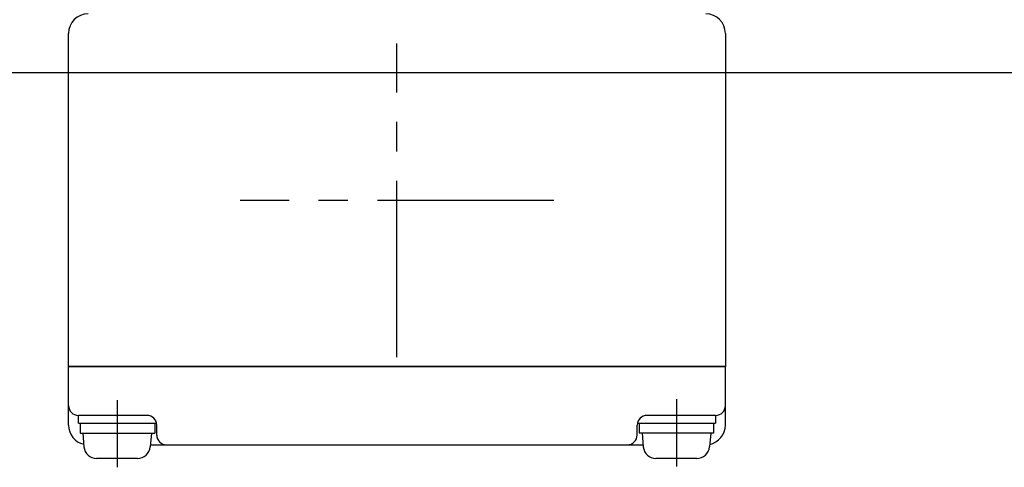
# Model space of a CAD drawing. Extents: x 213 to 1651, y 27 to 1192.
# Drawn here: x 743 to 844, y 697 to 742 of the extents above; entities that cross this region are included whole.
import ezdxf

# ---------------------------------------------------------------- set-up
doc = ezdxf.new("R2010")
doc.units = 0
doc.header["$LTSCALE"] = 24
doc.header["$PDSIZE"] = 6
doc.linetypes.add('CENTER2', pattern=[1.125, 0.75, -0.125, 0.125, -0.125])
doc.layers.get('0').update_dxf_attribs({"linetype": 'CONTINUOUS'})
doc.layers.get('DEFPOINTS').update_dxf_attribs({"linetype": 'CONTINUOUS'})
for name, color, linetype in [('CENTER', 1, 'CENTER2'), ('SCALE', 60, 'CONTINUOUS'), ('U151', 151, 'CONTINUOUS')]:
    doc.layers.add(name, color=color, linetype=linetype)
doc.styles.add('SCALE', font='romans.shx', dxfattribs={"width": 0.8, "bigfont": 'extfont.shx'})
doc.dimstyles.new('SCALE-4', dxfattribs={"dimscale": 3, "dimtxt": 4, "dimasz": 2.5, "dimexe": 1, "dimexo": 0.33, "dimgap": 1, "dimtad": 1, "dimdsep": 46, "dimtxsty": 'SCALE', "dimblk1": 'OPEN', "dimblk2": 'OPEN', "dimsah": 1, "dimcen": 0.1, "dimclrd": 256, "dimclre": 256, "dimclrt": 256, "dimazin": 2, "dimtfac": 0.4, "dimtmove": 0, "dimatfit": 3, "dimldrblk": 'OPEN', "dimfxl": 0, "dimtvp": 1, "dimtolj": 2, "dimarcsym": 0})

# ---------------------------------------------------------------- blocks, each defined once
blk = doc.blocks.new('_OPEN')
at = {"color": 0, "linetype": 'ByBlock'}
for p, q in [((-1, 0.167), (0, 0)), ((0, 0), (-1, -0.167)), ((0, 0), (-1, 0))]:
    blk.add_line(p, q, dxfattribs=at)
blk = doc.blocks.new('*D41')
at = {"layer": 'DEFPOINTS', "color": 0}
for p in [(711.16, 831.81), (892.11, 831.81), (711.16, 736.81)]:
    blk.add_point(p, dxfattribs=at)
at = {"layer": 'SCALE', "lineweight": -2}
for p, q in [((712.15, 831.81), (895.11, 831.81)), ((892.11, 744.31), (892.11, 824.31)), ((712.15, 736.81), (895.11, 736.81))]:
    blk.add_line(p, q, dxfattribs=at)
at = {"layer": 'SCALE', "lineweight": -2, "xscale": 7.5, "yscale": 7.5, "zscale": 7.5}
for p, rotation in [((892.11, 831.81), 90), ((892.11, 736.81), 270)]:
    blk.add_blockref('_OPEN', p, dxfattribs=dict(at, rotation=rotation))
at = {"layer": 'SCALE', "insert": (883.11, 784.31), "char_height": 12, "attachment_point": 5, "rotation": 90, "style": 'SCALE'}
blk.add_mtext('\\A2;95', dxfattribs=at)

msp = doc.modelspace()

# ---------------------------------------------------------------- linework, layer by layer
at = {"layer": 'CENTER'}
for p, q in [((781.657, 707.762), (781.657, 739.762)), ((797.657, 723.762), (765.657, 723.762)), ((753.157, 696.508), (753.157, 703.363)), ((810.157, 703.474), (810.157, 696.605))]:
    msp.add_line(p, q, dxfattribs=at)
at = {"layer": 'U151'}
for p, q in [((748.157, 700.806), (748.157, 740.806)), ((815.157, 740.806), (815.157, 706.806)), ((815.157, 706.806), (748.157, 706.806)), ((748.157, 706.806), (815.157, 706.806)), ((815.157, 706.806), (748.157, 706.806)), ((815.157, 702.806), (815.157, 706.806)), ((815.157, 700.806), (815.157, 702.806)), ((749.157, 701.006), (749.157, 701.806)), ((756.157, 701.806), (749.157, 701.806)), ((814.157, 701.806), (807.157, 701.806)), ((814.157, 701.806), (814.157, 701.006)), ((749.157, 701.006), (757.137, 701.006)), ((749.357, 701.006), (749.357, 700.006)), ((756.957, 701.006), (756.957, 700.006)), ((757.157, 699.806), (757.157, 700.806)), ((806.157, 699.806), (806.157, 700.806)), ((806.177, 701.006), (814.157, 701.006)), ((806.357, 701.006), (806.357, 700.006)), ((813.957, 701.006), (813.957, 700.006)), ((749.357, 700.006), (756.957, 700.006)), ((749.601, 700.006), (749.725, 698.592)), ((756.601, 700.006), (756.478, 698.592)), ((813.957, 700.006), (806.357, 700.006)), ((806.657, 700.006), (806.781, 698.592)), ((813.657, 700.006), (813.533, 698.592)), ((756.496, 698.806), (806.762, 698.806)), ((755.184, 697.406), (751.02, 697.406)), ((812.238, 697.406), (808.075, 697.406))]:
    msp.add_line(p, q, dxfattribs=at)
for centre, radius, start, end in [((750.157, 740.806), 2, 90, 180), ((813.157, 740.806), 2, 0, 90), ((749.157, 702.806), 1, 180.00573, 270), ((814.157, 702.806), 1, 270, 359.99427), ((756.157, 700.806), 1, 359.99427, 90), ((807.157, 700.806), 1, 90, 180.00573), ((750.157, 700.806), 2, 180.00286, 256.85314), ((813.157, 700.806), 2, 281.4959, 359.99714), ((758.157, 699.806), 1, 180.00573, 270), ((805.157, 699.806), 1, 270, 359.99427), ((751.02, 698.706), 1.3, 184.99747, 269.99299), ((755.183, 698.705), 1.299, 270.04264, 355.02379), ((808.076, 698.706), 1.3, 184.99988, 269.99539), ((812.238, 698.706), 1.3, 270.00261, 354.9985)]:
    msp.add_arc(centre, radius, start, end, dxfattribs=at)

# ---------------------------------------------------------------- dimensions: what is measured, and where the dimension line sits
at = {"layer": 'SCALE'}
dim = msp.add_linear_dim(base=(892.111, 831.806), p1=(711.157, 736.806), p2=(711.157, 831.806), angle=90, dimstyle='SCALE-4', dxfattribs=at)
dim.commit()
dim.dimension.update_dxf_attribs({"geometry": '*D41', "text_midpoint": (883.111, 784.306)})

doc.saveas('drawing.dxf')
